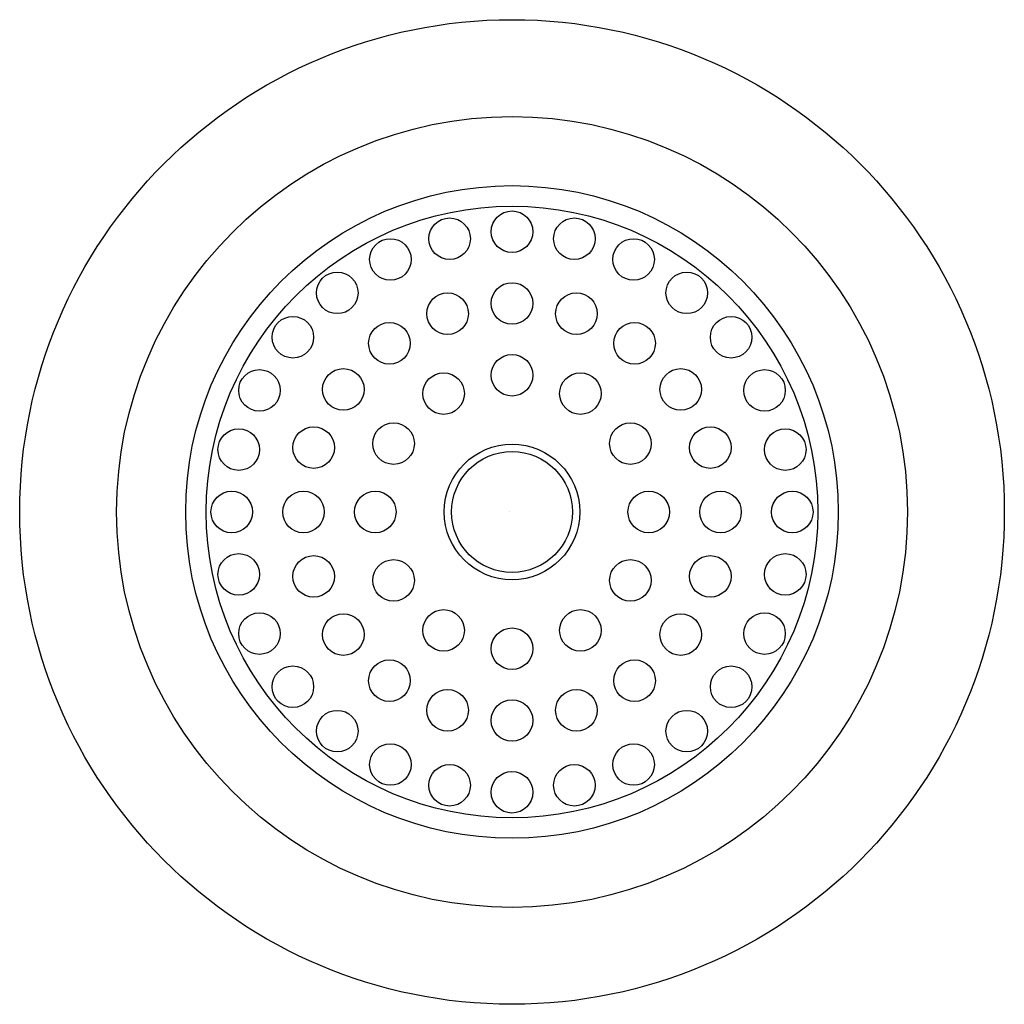
# Model space of a CAD drawing. Extents: x 20.77 to 25.27, y 9.56 to 14.06.
import ezdxf

# ---------------------------------------------------------------- set-up
doc = ezdxf.new("R2010")
doc.units = 0
doc.header["$LTSCALE"] = 0.64311
doc.layers.get('0').update_dxf_attribs({"linetype": 'CONTINUOUS'})
doc.layers.get('DEFPOINTS').update_dxf_attribs({"linetype": 'CONTINUOUS'})
doc.styles.get("Standard").update_dxf_attribs({"font": 'txt', "width": 0.8})

msp = doc.modelspace()

# ---------------------------------------------------------------- linework, layer by layer
for centre, radius in [((23.016, 11.8141), 2.25), ((23.016, 11.8141), 1.807), ((23.016, 11.8141), 1.4914), ((23.016, 11.8141), 1.3975), ((23.016, 13.0951), 0.095), ((22.7309, 13.0629), 0.095), ((23.301, 13.0629), 0.095), ((22.4602, 12.9682), 0.095), ((23.5718, 12.9682), 0.095), ((22.2173, 12.8156), 0.095), ((23.8147, 12.8156), 0.095), ((23.016, 12.7671), 0.095), ((22.7215, 12.7204), 0.095), ((23.3105, 12.7204), 0.095), ((22.0145, 12.6128), 0.095), ((24.0175, 12.6127), 0.095), ((22.4558, 12.585), 0.095), ((23.5761, 12.585), 0.095), ((23.016, 12.4391), 0.095), ((22.245, 12.3742), 0.095), ((23.787, 12.3742), 0.095), ((21.8618, 12.3699), 0.095), ((22.7035, 12.3553), 0.095), ((23.3285, 12.3553), 0.095), ((24.1701, 12.3699), 0.095), ((22.1096, 12.1085), 0.095), ((22.4747, 12.1266), 0.095), ((23.5572, 12.1266), 0.095), ((23.9223, 12.1085), 0.095), ((21.7671, 12.0991), 0.095), ((24.2648, 12.0991), 0.095), ((23.016, 11.8141), 0.31), ((23.016, 11.8141), 0.2761), ((21.735, 11.8141), 0.095), ((22.063, 11.8141), 0.095), ((22.391, 11.8141), 0.095), ((23.641, 11.8141), 0.095), ((23.969, 11.8141), 0.095), ((24.297, 11.814), 0.095), ((21.7671, 11.529), 0.095), ((22.1096, 11.5196), 0.095), ((23.9223, 11.5196), 0.095), ((24.2648, 11.529), 0.095), ((22.4747, 11.5016), 0.095), ((23.5572, 11.5016), 0.095), ((21.8618, 11.2583), 0.095), ((22.245, 11.2539), 0.095), ((22.7035, 11.2728), 0.095), ((23.3285, 11.2728), 0.095), ((23.787, 11.2539), 0.095), ((24.1701, 11.2582), 0.095), ((23.016, 11.1891), 0.095), ((22.4558, 11.0431), 0.095), ((23.5761, 11.0431), 0.095), ((22.0144, 11.0154), 0.095), ((24.0175, 11.0153), 0.095), ((22.7215, 10.9077), 0.095), ((23.3105, 10.9077), 0.095), ((23.016, 10.8611), 0.095), ((22.2173, 10.8125), 0.095), ((23.8146, 10.8125), 0.095), ((22.4601, 10.6599), 0.095), ((23.5717, 10.6599), 0.095), ((22.7309, 10.5652), 0.095), ((23.0159, 10.5331), 0.095), ((23.301, 10.5652), 0.095)]:
    msp.add_circle(centre, radius)

# ---------------------------------------------------------------- texts
at = {"layer": 'DEFPOINTS'}
for tag, p, s in [('TRADENAME', (23.0003, 11.8148), 'DUOSTRAINER'), ('MODELNUMBER', (23.0003, 11.8165), 'K-8801'), ('PRODUCT', (23.0003, 11.8131), 'SINK STRAINER'), ('MATERIAL', (23.0003, 11.8115), 'BRASS')]:
    msp.add_attdef(tag, p, s, height=0.001, dxfattribs=at)

doc.saveas('drawing.dxf')
